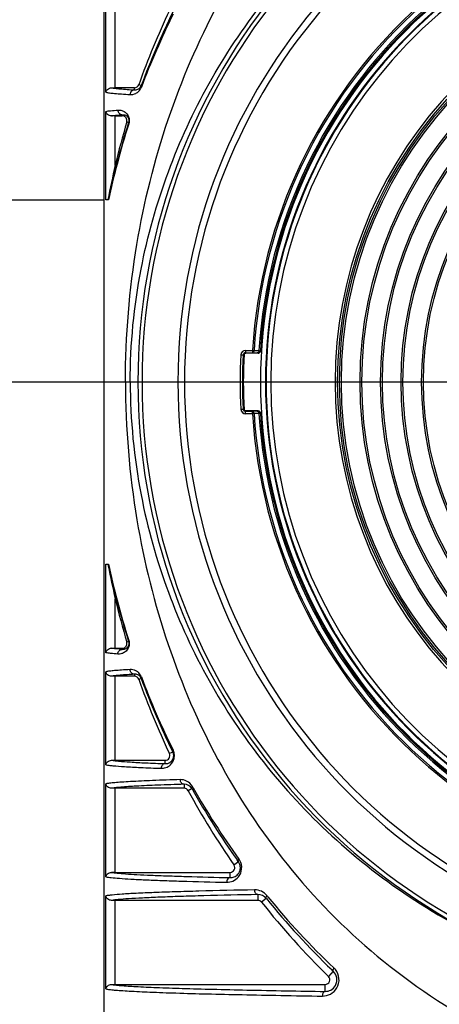
# Model space of a CAD drawing. Units: millimetres. Extents: x 25919 to 27798, y -18252 to -16972.
# Drawn here: x 27257 to 27302, y -17633 to -17528 of the extents above; entities that cross this region are included whole.
import ezdxf

# ---------------------------------------------------------------- set-up
doc = ezdxf.new("R2010")
doc.units = ezdxf.units.MM
doc.linetypes.add('ACAD_ISO02W100', pattern=[15, 12, -3])
doc.layers.add('06___PRT_ALL_SURFS', color=7, linetype='Continuous')
doc.layers.add('图层2', color=7, linetype='ACAD_ISO02W100')
doc.styles.add('STYLE1', font='txt')
doc.dimstyles.new('11', dxfattribs={"dimtxt": 20, "dimasz": 6, "dimexe": 1.25, "dimexo": 0.625, "dimgap": 2, "dimtad": 1, "dimtoh": 1, "dimdec": 0, "dimzin": 1, "dimtxsty": 'STYLE1', "dimcen": 2.5, "dimclrd": 3, "dimclre": 3, "dimclrt": 3, "dimadec": 0, "dimazin": 0, "dimtfac": 1, "dimtdec": 0, "dimtmove": 0, "dimatfit": 3, "dimfxl": 1, "dimarcsym": 0})

# ---------------------------------------------------------------- blocks, each defined once
blk = doc.blocks.new('*D11')
at = {"layer": 'Defpoints', "color": 0, "linetype": 'ByBlock', "transparency": 16777216}
for p in [(27336.12, -17366.45), (27210.39, -17566.45), (27336.12, -17566.45)]:
    blk.add_point(p, dxfattribs=at)
at = {"layer": '图层2', "color": 3, "linetype": 'ByBlock', "lineweight": -2, "transparency": 16777216}
for p, q in [((27335.49, -17366.45), (27209.14, -17366.45)), ((27210.39, -17372.45), (27210.39, -17560.45)), ((27335.49, -17566.45), (27209.14, -17566.45))]:
    blk.add_line(p, q, dxfattribs=at)
at = {"layer": '图层2', "color": 3, "linetype": 'ByBlock', "transparency": 16777216}
for points in [[(27211.39, -17372.45), (27209.39, -17372.45), (27210.39, -17366.45)], [(27209.39, -17560.45), (27211.39, -17560.45), (27210.39, -17566.45)]]:
    blk.add_solid(points, dxfattribs=at)
at = {"layer": '图层2', "color": 3, "linetype": 'ByBlock', "transparency": 16777216, "insert": (27198.39, -17466.45), "char_height": 20, "attachment_point": 5, "rotation": 90, "style": 'STYLE1'}
blk.add_mtext('200mm', dxfattribs=at)

msp = doc.modelspace()

# ---------------------------------------------------------------- linework, layer by layer
at = {"color": 0, "linetype": 'Continuous'}
for p, q in [((27266.12, -17645.45), (27266.12, -17487.45)), ((27266.31, -17535.43), (27266.31, -17525.47)), ((27267.31, -17534.95), (27267.31, -17525.95)), ((27270.09, -17534.71), (27269.83, -17534.62)), ((27269.36, -17534.95), (27267.31, -17534.95)), ((27269.36, -17535.17), (27269.36, -17534.95)), ((27266.31, -17546.95), (27266.31, -17537.47)), ((27267.31, -17543.25), (27267.31, -17537.95)), ((27267.31, -17537.95), (27268.06, -17537.95)), ((27268.06, -17537.83), (27268.06, -17537.95)), ((27268.74, -17538.65), (27268.54, -17538.59)), ((27241.12, -17546.95), (27266.12, -17546.95)), ((27266.55, -17546.95), (27266.31, -17546.95)), ((27266.57, -17546.95), (27266.55, -17546.95)), ((27281.26, -17563.06), (27281.26, -17563.31)), ((27281.26, -17563.06), (27281.99, -17563.06)), ((27281.99, -17563.06), (27281.99, -17563.31)), ((27281.99, -17563.06), (27282.17, -17563.08)), ((27282.17, -17563.08), (27282.7, -17563.09)), ((27282.85, -17563.1), (27282.86, -17563.12)), ((27280.76, -17563.54), (27281.01, -17563.55)), ((27281.01, -17563.55), (27281.05, -17563.59)), ((27281.05, -17563.59), (27281.09, -17563.64)), ((27281.26, -17563.31), (27281.99, -17563.31)), ((27281.27, -17563.33), (27281.29, -17563.35)), ((27282.61, -17563.35), (27281.29, -17563.35)), ((27281.99, -17563.31), (27282.52, -17563.33)), ((27282.6, -17563.34), (27282.61, -17563.35)), ((27268.91, -17566.45), (27268.4, -17566.45)), ((27280.76, -17569.37), (27281.01, -17569.35)), ((27281.01, -17569.35), (27281.05, -17569.31)), ((27281.05, -17569.31), (27281.09, -17569.27)), ((27281.27, -17569.57), (27281.29, -17569.55)), ((27282.61, -17569.55), (27281.29, -17569.55)), ((27282.52, -17569.57), (27281.99, -17569.59)), ((27282.61, -17569.55), (27282.6, -17569.57)), ((27281.26, -17569.84), (27281.26, -17569.59)), ((27281.99, -17569.59), (27281.26, -17569.59)), ((27281.99, -17569.84), (27281.26, -17569.84)), ((27281.99, -17569.84), (27281.99, -17569.59)), ((27282.17, -17569.83), (27281.99, -17569.84)), ((27282.7, -17569.81), (27282.17, -17569.83)), ((27282.86, -17569.78), (27282.85, -17569.79)), ((27282.85, -17569.79), (27282.85, -17569.8)), ((27266.31, -17595.43), (27266.31, -17585.95)), ((27266.31, -17585.95), (27266.55, -17585.95)), ((27266.55, -17585.95), (27266.56, -17585.95)), ((27266.56, -17585.95), (27266.57, -17585.95)), ((27267.31, -17594.95), (27267.31, -17589.66)), ((27268.74, -17594.25), (27268.54, -17594.31)), ((27267.31, -17594.95), (27268.06, -17594.95)), ((27268.06, -17595.08), (27268.06, -17594.95)), ((27266.31, -17607.43), (27266.31, -17597.47)), ((27267.31, -17606.95), (27267.31, -17597.95)), ((27269.36, -17597.95), (27267.31, -17597.95)), ((27269.36, -17597.74), (27269.36, -17597.95)), ((27270.09, -17598.2), (27269.83, -17598.29)), ((27273.47, -17606.07), (27273.1, -17606.24)), ((27267.31, -17606.95), (27272.65, -17606.95)), ((27272.65, -17607.31), (27272.65, -17606.95)), ((27266.31, -17619.43), (27266.31, -17609.47)), ((27274.68, -17609.52), (27274.68, -17609.95)), ((27267.31, -17618.95), (27267.31, -17609.95)), ((27274.68, -17609.95), (27267.31, -17609.95)), ((27275.53, -17609.99), (27275.12, -17610.21)), ((27275.66, -17609.92), (27275.57, -17609.75)), ((27280.5, -17617.83), (27280.02, -17618.17)), ((27280.5, -17617.83), (27280.38, -17617.66)), ((27267.31, -17618.95), (27279.61, -17618.95)), ((27279.61, -17619.51), (27279.61, -17618.95)), ((27266.31, -17631.43), (27266.31, -17621.47)), ((27267.31, -17630.95), (27267.31, -17621.95)), ((27282.58, -17621.95), (27267.31, -17621.95)), ((27282.58, -17621.33), (27282.58, -17621.95)), ((27283.48, -17621.74), (27282.97, -17622.14)), ((27283.66, -17621.58), (27283.54, -17621.43)), ((27290.66, -17629.55), (27290.13, -17630.09)), ((27290.66, -17629.55), (27290.51, -17629.41)), ((27267.31, -17630.95), (27289.78, -17630.95)), ((27289.78, -17631.7), (27289.78, -17630.95))]:
    msp.add_line(p, q, dxfattribs=at)
for radius in [45, 44.8, 44.6, 42.6, 42.4, 40.4, 40.2, 38.2, 38, 36, 35.8]:
    msp.add_circle((27336.12, -17566.45), radius, dxfattribs=at)
for centre, radius, start, end in [((27336.12, -17566.45), 66.39, 102.696, 257.3038), ((27336.12, -17566.45), 65.95, 102.6962, 257.3037), ((27336.12, -17566.45), 62.1, 99.6057, 260.3943), ((27336.12, -17566.45), 61.4, 99.6106, 260.3894), ((27336.12, -17566.45), 54.23, 3.5817, 176.4183), ((27336.12, -17566.45), 54.06, 3.5817, 176.4183), ((27336.12, -17566.45), 53.53, 3.5977, 176.4023), ((27336.12, -17566.45), 53.38, 3.5964, 176.4036), ((27336.12, -17566.45), 53.26, 92.8128, 267.1872), ((27336.12, -17566.45), 53.36, 3.58, 176.42), ((27336.12, -17566.45), 52.73, 93.064, 266.936), ((27336.12, -17566.45), 52.66, 91.034, 268.966), ((27336.12, -17566.45), 52.16, 97.2517, 262.7483), ((27336.12, -17566.45), 45.27, 96.9123, 263.0878), ((27348.93, -17563.91), 84.07, 153.8382, 159.6777), ((27348.15, -17564.1), 83.33, 153.6088, 159.474), ((27267.31, -17489.9), 45.06, 269.4848, 270.0035), ((27267.3, -17581), 43.05, 89.9845, 90.5273), ((27348.12, -17562.19), 83, 163.4838, 166.8083), ((27356.6, -17564.17), 91.71, 166.8108, 169.1764), ((27281.26, -17563.56), 0.5, 89.9889, 176.9974), ((27336.12, -17566.45), 55.44, 176.9863, 183.0137), ((27336.12, -17566.45), 55.19, 176.9863, 183.0137), ((27281.26, -17563.56), 0.249, 89.8971, 177.0892), ((27336.12, -17566.45), 55.1, 176.8732, 183.1268), ((27281.26, -17569.34), 0.5, 183.0025, 270.0112), ((27281.26, -17569.34), 0.249, 182.9108, 270.1029), ((27282.46, -17567.81), 1.76, 271.8899, 273.0184), ((27336.12, -17566.45), 54.23, 183.5817, 356.4183), ((27336.12, -17566.45), 54.06, 183.5817, 356.4183), ((27282.38, -17563.11), 6.71, 272.7319, 273.3245), ((27336.12, -17566.45), 53.53, 183.5977, 356.4023), ((27336.12, -17566.45), 53.38, 183.5964, 356.4036), ((27336.12, -17566.45), 53.36, 183.58, 356.42), ((27370.75, -17565.94), 106.13, 190.8665, 190.9858), ((27357.42, -17568.56), 92.55, 190.9697, 193.1771), ((27348.12, -17570.71), 83, 193.1917, 196.5162), ((27268.06, -17594.45), 0.5, 270, 16.5162), ((27267.31, -17549.9), 45.05, 269.4848, 270.0035), ((27267.3, -17641), 43.05, 89.9845, 90.5273), ((27269.36, -17598.45), 0.5, 19.4018, 90), ((27348.07, -17568.84), 83.25, 200.5231, 206.3941), ((27348.12, -17570.71), 83, 199.4018, 205.3407), ((27348.81, -17569.05), 83.95, 200.3178, 206.1663), ((27272.65, -17606.45), 0.5, 270, 25.3407), ((27267.31, -17561.9), 45.05, 269.4848, 270.0035), ((27274.72, -17610.45), 0.928, 29.586, 92.7131), ((27267.3, -17653), 43.05, 89.9845, 90.5273), ((27274.68, -17610.45), 0.5, 28.4182, 90), ((27348.12, -17570.71), 83, 208.4182, 214.8697), ((27348.38, -17569.27), 83.46, 209.2054, 215.4391), ((27347.99, -17568.88), 83.16, 209.5689, 215.8177), ((27279.29, -17618.46), 1.56, 30.302, 35.8168), ((27267.31, -17573.9), 45.05, 269.4848, 270.0035), ((27279.61, -17618.45), 0.5, 270, 34.8697), ((27282.27, -17622.47), 1.64, 39.2662, 91.1828), ((27267.3, -17665), 43.05, 89.9845, 90.5273), ((27282.61, -17622.45), 1.12, 39.2456, 91.638), ((27282.58, -17622.45), 0.5, 38.2881, 90), ((27348.12, -17570.71), 83, 218.2881, 225.678), ((27348.3, -17569.33), 83.35, 218.9584, 226.1149), ((27348.15, -17568.75), 83.37, 219.3271, 226.4684), ((27289.53, -17630.46), 1.74, 38.7303, 46.4659), ((27289.78, -17630.45), 0.5, 270, 45.678), ((27267.31, -17585.9), 45.05, 269.4848, 270.0035)]:
    msp.add_arc(centre, radius, start, end, dxfattribs=at)
for points, knots in [([(27268.4, -17566.45), (27268.4, -17561.52), (27269.19, -17551.98), (27272.59, -17538.35), (27277.96, -17525.85), (27285.44, -17514.47), (27295.16, -17504.51), (27305.06, -17497.93), (27313.93, -17493.99), (27321.07, -17491.77), (27328.51, -17490.39), (27333.58, -17490.09), (27336.12, -17490.09)], [0, 0, 0, 0, 0.130453, 0.251826, 0.370004, 0.488642, 0.609978, 0.735576, 0.800298, 0.866133, 0.932831, 1, 1, 1, 1]), ([(27268.91, -17566.45), (27268.91, -17562.4), (27269.66, -17554.73), (27272.68, -17543.97), (27277.13, -17534.34), (27283.01, -17525.53), (27290.41, -17517.54), (27299.35, -17510.6), (27309.81, -17505.04), (27317.52, -17502.57), (27321.53, -17501.68)], [0, 0, 0, 0, 0.134996, 0.255195, 0.370875, 0.487302, 0.607122, 0.732039, 0.863041, 1, 1, 1, 1]), ([(27269.36, -17535.17), (27269.48, -17535.18), (27269.68, -17535.14), (27269.94, -17534.98), (27270.05, -17534.81), (27270.09, -17534.71)], [0, 0, 0, 0, 0.387662, 0.634792, 1, 1, 1, 1]), ([(27270.09, -17534.71), (27270.09, -17534.72), (27270.07, -17534.78), (27270.09, -17534.84), (27270.11, -17534.88)], [0, 0, 0, 0, 0.235771, 1, 1, 1, 1]), ([(27266.31, -17535.43), (27266.33, -17535.32), (27266.47, -17535.06), (27266.75, -17534.95), (27266.9, -17534.95)], [0, 0, 0, 0, 0.438373, 1, 1, 1, 1]), ([(27266.31, -17535.43), (27266.43, -17535.46), (27266.74, -17535.5), (27267.3, -17535.56), (27268.03, -17535.61), (27268.59, -17535.65), (27268.89, -17535.67)], [0, 0, 0, 0, 0.144058, 0.359933, 0.646055, 1, 1, 1, 1]), ([(27266.9, -17534.95), (27267.03, -17534.97), (27267.33, -17535.01), (27268.15, -17535.09), (27268.85, -17535.14), (27269.36, -17535.17)], [0, 0, 0, 0, 0.156433, 0.376304, 1, 1, 1, 1]), ([(27268.89, -17535.67), (27269.1, -17535.68), (27269.45, -17535.61), (27269.87, -17535.31), (27270.04, -17535.04), (27270.11, -17534.88)], [0, 0, 0, 0, 0.405916, 0.657658, 1, 1, 1, 1]), ([(27269.36, -17535.17), (27269.24, -17535.17), (27268.99, -17535.28), (27268.89, -17535.54), (27268.89, -17535.67)], [0, 0, 0, 0, 0.488845, 1, 1, 1, 1]), ([(27266.31, -17537.47), (27266.47, -17537.44), (27266.9, -17537.38), (27267.32, -17537.35), (27267.58, -17537.33)], [0, 0, 0, 0, 0.38717, 1, 1, 1, 1]), ([(27266.9, -17537.95), (27266.75, -17537.96), (27266.47, -17537.85), (27266.33, -17537.59), (27266.31, -17537.47)], [0, 0, 0, 0, 0.561624, 1, 1, 1, 1]), ([(27266.9, -17537.95), (27267.06, -17537.93), (27267.44, -17537.88), (27267.83, -17537.84), (27268.06, -17537.83)], [0, 0, 0, 0, 0.406236, 1, 1, 1, 1]), ([(27267.58, -17537.33), (27267.69, -17537.32), (27267.93, -17537.33), (27268.31, -17537.49), (27268.64, -17537.81), (27268.82, -17538.28), (27268.8, -17538.62), (27268.75, -17538.79)], [0, 0, 0, 0, 0.148512, 0.3221, 0.55715, 0.746898, 1, 1, 1, 1]), ([(27267.58, -17537.33), (27267.58, -17537.45), (27267.68, -17537.71), (27267.94, -17537.82), (27268.06, -17537.83)], [0, 0, 0, 0, 0.505888, 1, 1, 1, 1]), ([(27268.06, -17537.83), (27268.18, -17537.81), (27268.4, -17537.85), (27268.63, -17538.03), (27268.78, -17538.29), (27268.78, -17538.52), (27268.74, -17538.65)], [0, 0, 0, 0, 0.287642, 0.499178, 0.670823, 1, 1, 1, 1]), ([(27268.74, -17538.65), (27268.28, -17540.11), (27267.49, -17542.86), (27266.84, -17545.65), (27266.55, -17546.95)], [0, 0, 0, 0, 0.533664, 1, 1, 1, 1]), ([(27268.75, -17538.79), (27268.29, -17540.22), (27267.51, -17542.93), (27266.85, -17545.67), (27266.57, -17546.95)], [0, 0, 0, 0, 0.533049, 1, 1, 1, 1]), ([(27268.75, -17538.79), (27268.74, -17538.78), (27268.73, -17538.74), (27268.73, -17538.69), (27268.74, -17538.65)], [0, 0, 0, 0, 0.264966, 1, 1, 1, 1]), ([(27282.17, -17563.08), (27282.16, -17563.13), (27282.14, -17563.24), (27282.04, -17563.31), (27281.99, -17563.31)], [0, 0, 0, 0, 0.558705, 1, 1, 1, 1]), ([(27282.7, -17563.09), (27282.69, -17563.15), (27282.67, -17563.26), (27282.57, -17563.33), (27282.52, -17563.33)], [0, 0, 0, 0, 0.558592, 1, 1, 1, 1]), ([(27282.61, -17563.35), (27282.65, -17563.35), (27282.74, -17563.33), (27282.8, -17563.27), (27282.82, -17563.24)], [0, 0, 0, 0, 0.500009, 1, 1, 1, 1]), ([(27282.7, -17563.09), (27282.72, -17563.09), (27282.75, -17563.1), (27282.8, -17563.1), (27282.83, -17563.1), (27282.84, -17563.1), (27282.85, -17563.1)], [0, 0, 0, 0, 0.40839, 0.71788, 0.917386, 1, 1, 1, 1]), ([(27282.85, -17563.1), (27282.84, -17563.15), (27282.82, -17563.23), (27282.75, -17563.29), (27282.72, -17563.31)], [0, 0, 0, 0, 0.499934, 1, 1, 1, 1]), ([(27282.52, -17563.33), (27282.54, -17563.33), (27282.56, -17563.33), (27282.59, -17563.34), (27282.59, -17563.34), (27282.6, -17563.34)], [0, 0, 0, 0, 0.7169, 0.916247, 1, 1, 1, 1]), ([(27268.4, -17566.45), (27268.4, -17571.39), (27269.19, -17580.93), (27272.59, -17594.56), (27277.96, -17607.06), (27285.44, -17618.44), (27295.16, -17628.39), (27305.06, -17634.98), (27313.93, -17638.92), (27321.07, -17641.14), (27328.51, -17642.51), (27333.58, -17642.82), (27336.12, -17642.82)], [0, 0, 0, 0, 0.130453, 0.251826, 0.370004, 0.488642, 0.609978, 0.735576, 0.800298, 0.866133, 0.932831, 1, 1, 1, 1]), ([(27268.91, -17566.45), (27268.91, -17570.5), (27269.66, -17578.18), (27272.68, -17588.93), (27277.13, -17598.57), (27283.01, -17607.38), (27290.41, -17615.36), (27299.35, -17622.31), (27309.81, -17627.87), (27317.52, -17630.33), (27321.53, -17631.22)], [0, 0, 0, 0, 0.134996, 0.255196, 0.370875, 0.487302, 0.607122, 0.732039, 0.863041, 1, 1, 1, 1]), ([(27282.7, -17569.81), (27282.69, -17569.75), (27282.67, -17569.65), (27282.57, -17569.57), (27282.52, -17569.57)], [0, 0, 0, 0, 0.558592, 1, 1, 1, 1]), ([(27282.6, -17569.57), (27282.59, -17569.57), (27282.58, -17569.57), (27282.57, -17569.57), (27282.56, -17569.57)], [0, 0, 0, 0, 0.28611, 1, 1, 1, 1]), ([(27282.86, -17569.78), (27282.86, -17569.74), (27282.83, -17569.66), (27282.77, -17569.6), (27282.73, -17569.58)], [0, 0, 0, 0, 0.499999, 1, 1, 1, 1]), ([(27282.17, -17569.83), (27282.16, -17569.77), (27282.14, -17569.66), (27282.04, -17569.59), (27281.99, -17569.59)], [0, 0, 0, 0, 0.558705, 1, 1, 1, 1]), ([(27282.85, -17569.8), (27282.84, -17569.76), (27282.82, -17569.68), (27282.75, -17569.62), (27282.72, -17569.6)], [0, 0, 0, 0, 0.499934, 1, 1, 1, 1]), ([(27282.85, -17569.8), (27282.84, -17569.8), (27282.81, -17569.8), (27282.78, -17569.81), (27282.77, -17569.81)], [0, 0, 0, 0, 0.284649, 1, 1, 1, 1]), ([(27266.55, -17585.95), (27266.84, -17587.26), (27267.49, -17590.04), (27268.28, -17592.8), (27268.74, -17594.25)], [0, 0, 0, 0, 0.466336, 1, 1, 1, 1]), ([(27266.57, -17585.95), (27266.85, -17587.24), (27267.51, -17589.98), (27268.29, -17592.68), (27268.75, -17594.11)], [0, 0, 0, 0, 0.466946, 1, 1, 1, 1]), ([(27268.75, -17594.11), (27268.8, -17594.29), (27268.82, -17594.63), (27268.64, -17595.1), (27268.31, -17595.42), (27267.93, -17595.57), (27267.69, -17595.59), (27267.58, -17595.58)], [0, 0, 0, 0, 0.25227, 0.442374, 0.677691, 0.851402, 1, 1, 1, 1]), ([(27268.74, -17594.25), (27268.78, -17594.38), (27268.78, -17594.61), (27268.63, -17594.88), (27268.41, -17595.06), (27268.18, -17595.1), (27268.06, -17595.08)], [0, 0, 0, 0, 0.328108, 0.500289, 0.712131, 1, 1, 1, 1]), ([(27268.75, -17594.11), (27268.74, -17594.12), (27268.73, -17594.17), (27268.73, -17594.22), (27268.74, -17594.25)], [0, 0, 0, 0, 0.264967, 1, 1, 1, 1]), ([(27266.31, -17595.43), (27266.33, -17595.32), (27266.47, -17595.06), (27266.75, -17594.95), (27266.9, -17594.95)], [0, 0, 0, 0, 0.438376, 1, 1, 1, 1]), ([(27267.58, -17595.58), (27267.32, -17595.56), (27266.9, -17595.52), (27266.47, -17595.47), (27266.31, -17595.43)], [0, 0, 0, 0, 0.612823, 1, 1, 1, 1]), ([(27268.06, -17595.08), (27267.83, -17595.06), (27267.44, -17595.03), (27267.06, -17594.98), (27266.9, -17594.95)], [0, 0, 0, 0, 0.59376, 1, 1, 1, 1]), ([(27267.58, -17595.58), (27267.58, -17595.45), (27267.68, -17595.19), (27267.94, -17595.08), (27268.06, -17595.08)], [0, 0, 0, 0, 0.505888, 1, 1, 1, 1]), ([(27268.89, -17597.24), (27268.59, -17597.26), (27268.03, -17597.29), (27267.3, -17597.35), (27266.74, -17597.4), (27266.43, -17597.45), (27266.31, -17597.47)], [0, 0, 0, 0, 0.353941, 0.640052, 0.855933, 1, 1, 1, 1]), ([(27266.9, -17597.95), (27266.75, -17597.96), (27266.47, -17597.85), (27266.33, -17597.59), (27266.31, -17597.47)], [0, 0, 0, 0, 0.561627, 1, 1, 1, 1]), ([(27269.36, -17597.74), (27268.85, -17597.77), (27268.15, -17597.81), (27267.33, -17597.89), (27267.03, -17597.93), (27266.9, -17597.95)], [0, 0, 0, 0, 0.623685, 0.84356, 1, 1, 1, 1]), ([(27270.11, -17598.03), (27270.04, -17597.86), (27269.87, -17597.6), (27269.45, -17597.3), (27269.1, -17597.23), (27268.89, -17597.24)], [0, 0, 0, 0, 0.342377, 0.594106, 1, 1, 1, 1]), ([(27269.36, -17597.74), (27269.24, -17597.74), (27268.99, -17597.62), (27268.89, -17597.37), (27268.89, -17597.24)], [0, 0, 0, 0, 0.488846, 1, 1, 1, 1]), ([(27270.09, -17598.2), (27270.05, -17598.09), (27269.94, -17597.93), (27269.68, -17597.76), (27269.48, -17597.73), (27269.36, -17597.74)], [0, 0, 0, 0, 0.365231, 0.612352, 1, 1, 1, 1]), ([(27270.09, -17598.2), (27270.09, -17598.18), (27270.07, -17598.13), (27270.09, -17598.07), (27270.11, -17598.03)], [0, 0, 0, 0, 0.235772, 1, 1, 1, 1]), ([(27272.22, -17607.81), (27272.39, -17607.82), (27272.75, -17607.76), (27273.3, -17607.44), (27273.63, -17606.87), (27273.66, -17606.29), (27273.57, -17605.99), (27273.5, -17605.85)], [0, 0, 0, 0, 0.181436, 0.388333, 0.66316, 0.838485, 1, 1, 1, 1]), ([(27272.65, -17607.31), (27272.75, -17607.32), (27272.96, -17607.3), (27273.28, -17607.13), (27273.53, -17606.8), (27273.59, -17606.4), (27273.52, -17606.17), (27273.47, -17606.07)], [0, 0, 0, 0, 0.160029, 0.343804, 0.601511, 0.809737, 1, 1, 1, 1]), ([(27273.47, -17606.07), (27273.46, -17606.05), (27273.44, -17605.98), (27273.47, -17605.9), (27273.5, -17605.85)], [0, 0, 0, 0, 0.223614, 1, 1, 1, 1]), ([(27266.31, -17607.43), (27266.33, -17607.32), (27266.47, -17607.06), (27266.75, -17606.95), (27266.9, -17606.95)], [0, 0, 0, 0, 0.438373, 1, 1, 1, 1]), ([(27266.31, -17607.43), (27266.41, -17607.45), (27266.65, -17607.49), (27267.31, -17607.56), (27268.45, -17607.64), (27270.18, -17607.73), (27271.49, -17607.79), (27272.22, -17607.81)], [0, 0, 0, 0, 0.050869, 0.124011, 0.335449, 0.629585, 1, 1, 1, 1]), ([(27266.9, -17606.95), (27267.15, -17607), (27267.82, -17607.06), (27269.04, -17607.15), (27270.71, -17607.24), (27271.96, -17607.29), (27272.65, -17607.31)], [0, 0, 0, 0, 0.133868, 0.34834, 0.638985, 1, 1, 1, 1]), ([(27272.65, -17607.31), (27272.6, -17607.31), (27272.48, -17607.34), (27272.29, -17607.49), (27272.22, -17607.69), (27272.22, -17607.81)], [0, 0, 0, 0, 0.235091, 0.481223, 1, 1, 1, 1]), ([(27274.27, -17609.02), (27273.27, -17609.05), (27271.49, -17609.11), (27269.4, -17609.21), (27268.06, -17609.29), (27267.31, -17609.35), (27266.75, -17609.4), (27266.44, -17609.45), (27266.31, -17609.47)], [0, 0, 0, 0, 0.373778, 0.670554, 0.78727, 0.881565, 0.952659, 1, 1, 1, 1]), ([(27266.9, -17609.95), (27266.75, -17609.96), (27266.47, -17609.85), (27266.33, -17609.59), (27266.31, -17609.47)], [0, 0, 0, 0, 0.561628, 1, 1, 1, 1]), ([(27274.68, -17609.52), (27273.73, -17609.55), (27272.02, -17609.61), (27269.76, -17609.71), (27268.25, -17609.8), (27267.36, -17609.89), (27267.03, -17609.93), (27266.9, -17609.95)], [0, 0, 0, 0, 0.36535, 0.658881, 0.87257, 0.947371, 1, 1, 1, 1]), ([(27275.57, -17609.75), (27275.43, -17609.51), (27275.03, -17609.13), (27274.5, -17609.02), (27274.27, -17609.02)], [0, 0, 0, 0, 0.547815, 1, 1, 1, 1]), ([(27274.68, -17609.52), (27274.63, -17609.52), (27274.51, -17609.49), (27274.33, -17609.34), (27274.27, -17609.15), (27274.27, -17609.02)], [0, 0, 0, 0, 0.229445, 0.473479, 1, 1, 1, 1]), ([(27275.53, -17609.99), (27275.51, -17609.96), (27275.51, -17609.87), (27275.54, -17609.79), (27275.57, -17609.75)], [0, 0, 0, 0, 0.444253, 1, 1, 1, 1]), ([(27279.24, -17620.01), (27279.47, -17620.02), (27279.95, -17619.92), (27280.6, -17619.43), (27280.94, -17618.58), (27280.8, -17617.94), (27280.64, -17617.67)], [0, 0, 0, 0, 0.206785, 0.437464, 0.713513, 1, 1, 1, 1]), ([(27279.61, -17619.51), (27279.75, -17619.52), (27280.07, -17619.46), (27280.43, -17619.21), (27280.64, -17618.87), (27280.73, -17618.51), (27280.68, -17618.14), (27280.57, -17617.92), (27280.5, -17617.83)], [0, 0, 0, 0, 0.184744, 0.39891, 0.5327, 0.692686, 0.85842, 1, 1, 1, 1]), ([(27280.5, -17617.83), (27280.49, -17617.81), (27280.46, -17617.71), (27280.51, -17617.61), (27280.56, -17617.54)], [0, 0, 0, 0, 0.201666, 1, 1, 1, 1]), ([(27266.31, -17619.43), (27266.33, -17619.32), (27266.47, -17619.06), (27266.75, -17618.95), (27266.9, -17618.95)], [0, 0, 0, 0, 0.438381, 1, 1, 1, 1]), ([(27266.9, -17618.95), (27267.1, -17618.99), (27267.6, -17619.04), (27268.51, -17619.12), (27269.72, -17619.19), (27271.22, -17619.26), (27272.98, -17619.33), (27275.81, -17619.42), (27278.05, -17619.48), (27279.61, -17619.51)], [0, 0, 0, 0, 0.04712, 0.119104, 0.214934, 0.333276, 0.472599, 0.631267, 1, 1, 1, 1]), ([(27266.31, -17619.43), (27266.49, -17619.47), (27266.97, -17619.53), (27267.85, -17619.6), (27269.06, -17619.68), (27270.58, -17619.75), (27272.39, -17619.82), (27275.31, -17619.92), (27277.62, -17619.98), (27279.24, -17620.01)], [0, 0, 0, 0, 0.042589, 0.111433, 0.205525, 0.323477, 0.463666, 0.624342, 1, 1, 1, 1]), ([(27279.61, -17619.51), (27279.56, -17619.51), (27279.46, -17619.54), (27279.34, -17619.66), (27279.26, -17619.82), (27279.24, -17619.95), (27279.24, -17620.01)], [0, 0, 0, 0, 0.214326, 0.452018, 0.717692, 1, 1, 1, 1]), ([(27282.23, -17620.83), (27280.24, -17620.87), (27277.39, -17620.93), (27273.8, -17621.04), (27271.56, -17621.11), (27269.68, -17621.19), (27268.18, -17621.28), (27267.19, -17621.35), (27266.62, -17621.42), (27266.4, -17621.45), (27266.31, -17621.47)], [0, 0, 0, 0, 0.374926, 0.536273, 0.67741, 0.796214, 0.890674, 0.959033, 0.982995, 1, 1, 1, 1]), ([(27282.58, -17621.33), (27282.53, -17621.33), (27282.44, -17621.3), (27282.32, -17621.18), (27282.25, -17621.02), (27282.23, -17620.89), (27282.23, -17620.83)], [0, 0, 0, 0, 0.206201, 0.441357, 0.710604, 1, 1, 1, 1]), ([(27266.9, -17621.95), (27266.75, -17621.96), (27266.47, -17621.85), (27266.33, -17621.59), (27266.31, -17621.47)], [0, 0, 0, 0, 0.56162, 1, 1, 1, 1]), ([(27282.58, -17621.33), (27280.65, -17621.37), (27277.89, -17621.43), (27274.39, -17621.53), (27272.2, -17621.61), (27270.34, -17621.69), (27268.85, -17621.77), (27267.74, -17621.85), (27267.13, -17621.91), (27266.9, -17621.95)], [0, 0, 0, 0, 0.368611, 0.528078, 0.66837, 0.787492, 0.883537, 0.95481, 1, 1, 1, 1]), ([(27283.48, -17621.74), (27283.47, -17621.72), (27283.45, -17621.67), (27283.47, -17621.55), (27283.51, -17621.47), (27283.54, -17621.43)], [0, 0, 0, 0, 0.190719, 0.54276, 1, 1, 1, 1]), ([(27289.49, -17632.2), (27289.78, -17632.2), (27290.41, -17632.05), (27291.14, -17631.35), (27291.38, -17630.31), (27291.1, -17629.63), (27290.89, -17629.36)], [0, 0, 0, 0, 0.226582, 0.471145, 0.737674, 1, 1, 1, 1]), ([(27289.78, -17631.7), (27289.99, -17631.7), (27290.44, -17631.6), (27290.99, -17631.06), (27291.13, -17630.23), (27290.85, -17629.73), (27290.66, -17629.55)], [0, 0, 0, 0, 0.212852, 0.454621, 0.736291, 1, 1, 1, 1]), ([(27290.66, -17629.55), (27290.63, -17629.51), (27290.63, -17629.41), (27290.67, -17629.3), (27290.71, -17629.23), (27290.73, -17629.19)], [0, 0, 0, 0, 0.384023, 0.666317, 1, 1, 1, 1]), ([(27266.31, -17631.43), (27266.33, -17631.32), (27266.47, -17631.06), (27266.75, -17630.95), (27266.9, -17630.95)], [0, 0, 0, 0, 0.43838, 1, 1, 1, 1]), ([(27266.31, -17631.43), (27266.43, -17631.46), (27266.73, -17631.5), (27267.26, -17631.56), (27267.97, -17631.61), (27269.23, -17631.69), (27271.2, -17631.78), (27273.98, -17631.88), (27277.28, -17631.97), (27281.02, -17632.05), (27285.14, -17632.13), (27288, -17632.18), (27289.49, -17632.2)], [0, 0, 0, 0, 0.015554, 0.038711, 0.069307, 0.107106, 0.20312, 0.324078, 0.467064, 0.629169, 0.807646, 1, 1, 1, 1]), ([(27266.9, -17630.95), (27267.03, -17630.97), (27267.35, -17631.02), (27268.21, -17631.1), (27269.69, -17631.19), (27271.89, -17631.29), (27274.64, -17631.38), (27277.88, -17631.47), (27282.97, -17631.59), (27286.99, -17631.66), (27289.78, -17631.7)], [0, 0, 0, 0, 0.017571, 0.042455, 0.113382, 0.210711, 0.331851, 0.474017, 0.634454, 1, 1, 1, 1]), ([(27289.78, -17631.7), (27289.74, -17631.7), (27289.65, -17631.74), (27289.56, -17631.85), (27289.5, -17632.01), (27289.49, -17632.14), (27289.49, -17632.2)], [0, 0, 0, 0, 0.18628, 0.415912, 0.693953, 1, 1, 1, 1])]:
    msp.add_open_spline(points, degree=3, knots=knots, dxfattribs=at)
for points in [[(27282.82, -17563.24), (27282.84, -17563.2), (27282.86, -17563.16), (27282.86, -17563.12)], [(27281.1, -17563.45), (27281.12, -17563.42), (27281.15, -17563.39), (27281.19, -17563.38)], [(27281.19, -17563.38), (27281.22, -17563.36), (27281.26, -17563.35), (27281.29, -17563.35)], [(27282.72, -17563.31), (27282.68, -17563.33), (27282.64, -17563.34), (27282.6, -17563.34)], [(27281.29, -17569.55), (27281.22, -17569.55), (27281.15, -17569.51), (27281.1, -17569.46)], [(27282.72, -17569.6), (27282.68, -17569.58), (27282.64, -17569.57), (27282.6, -17569.57)], [(27282.73, -17569.58), (27282.7, -17569.56), (27282.65, -17569.55), (27282.61, -17569.55)]]:
    msp.add_open_spline(points, degree=3, dxfattribs=at)
at = {"layer": '06___PRT_ALL_SURFS', "color": 0, "linetype": 'Continuous'}
for centre, radius, start, end in [((27348.12, -17562.19), 83, 154.6593, 160.5982), ((27269.36, -17534.45), 0.5, 270, 340.5982), ((27268.06, -17538.45), 0.5, 343.4838, 90)]:
    msp.add_arc(centre, radius, start, end, dxfattribs=at)

# ---------------------------------------------------------------- dimensions: what is measured, and where the dimension line sits
at = {"layer": '图层2', "color": 3, "linetype": 'ByBlock'}
dim = msp.add_linear_dim(base=(27210.39, -17566.45), p1=(27336.12, -17366.45), p2=(27336.12, -17566.45), angle=90, dimstyle='11', override={"dimpost": 'mm'}, dxfattribs=at)
dim.commit()
dim.dimension.update_dxf_attribs({"geometry": '*D11', "text_midpoint": (27210.39, -17466.45), "dimtype": 160})

doc.saveas('drawing.dxf')
